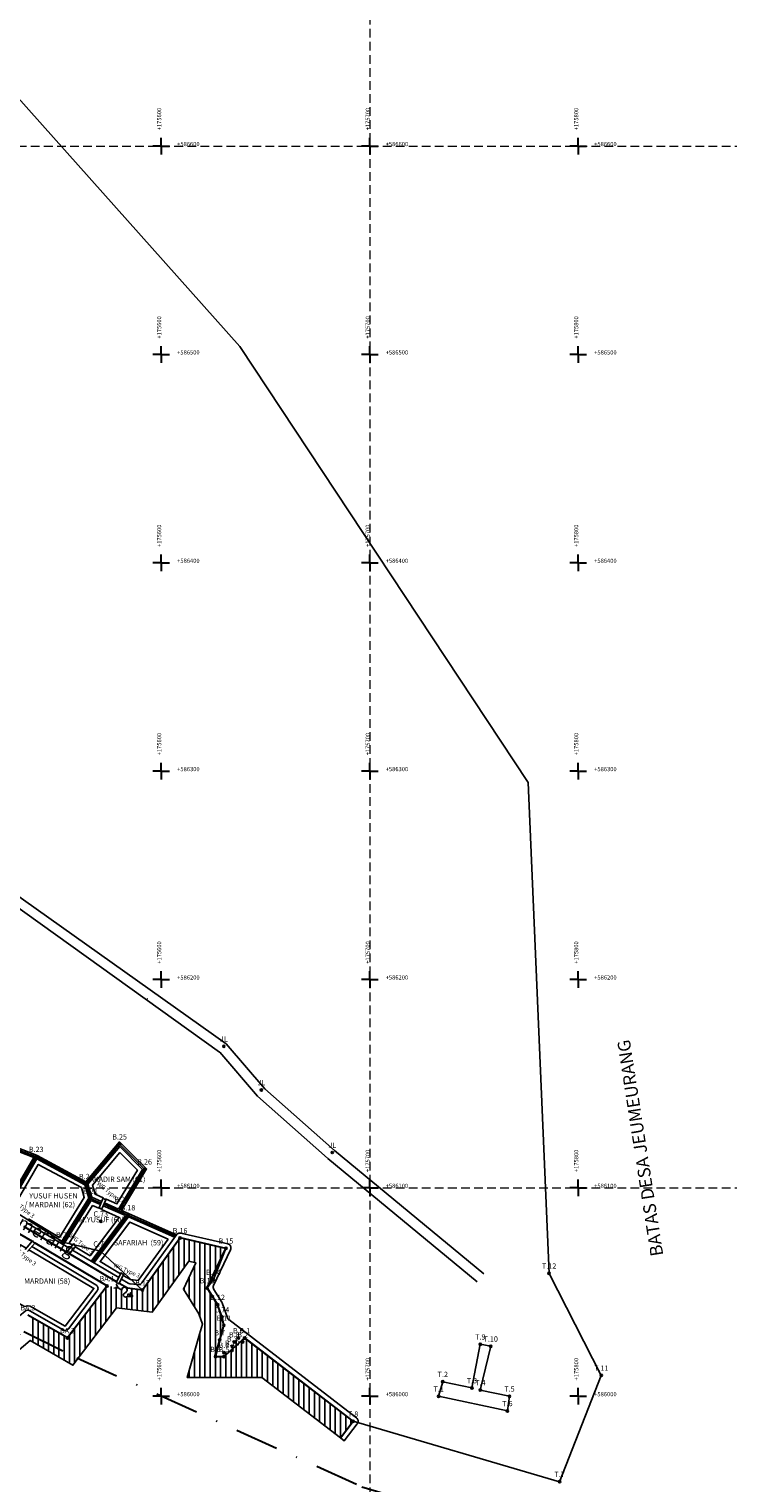
# Model space of a CAD drawing. Units: inches. Extents: x 34 to 16714, y -736 to 5208.
# Drawn here: x 15782 to 15862, y 3107 to 3275 of the extents above; entities that cross this region are included whole.
import ezdxf
from ezdxf.enums import TextEntityAlignment as Align

# ---------------------------------------------------------------- set-up
doc = ezdxf.new("R2010")
doc.units = ezdxf.units.IN
doc.header["$MEASUREMENT"] = 0
doc.linetypes.add('DASHDOT', pattern=[1, 0.5, -0.25, 0, -0.25])
doc.linetypes.add('DASHEDX2', pattern=[1.5, 1, -0.5])
for name, color, linetype in [('BANGUNAN', 5, 'Continuous'), ('BATAS DESA', 6, 'Continuous'), ('BULAT1', 7, 'Continuous'), ('Double', 144, 'Continuous'), ('Grid', 7, 'Continuous'), ('JALAN', 7, 'Continuous'), ('Nama 1', 7, 'Continuous'), ('PATOK1', 7, 'Continuous'), ('tambak', 7, 'Continuous'), ('Tanggul', 7, 'Continuous')]:
    doc.layers.add(name, color=color, linetype=linetype)
doc.layers.add('Sal_existing', color=1, linetype='Continuous', lineweight=15)
doc.styles.add('L100', font='simplex.shx', dxfattribs={"height": 0.254})
doc.styles.add('L240', font='simplex.shx', dxfattribs={"height": 0.61})
doc.styles.add('L80', font='simplex.shx', dxfattribs={"height": 0.203})

msp = doc.modelspace()

# ---------------------------------------------------------------- linework, layer by layer
at = {"layer": 'BANGUNAN', "lineweight": -3}
for points in [[(15791.576, 3130.049), (15791.78, 3129.604), (15791.292, 3129.566)], [(15791.78, 3129.604), (15792.226, 3129.342)], [(15792.932, 3128.928), (15793.465, 3128.614)]]:
    msp.add_lwpolyline(points, dxfattribs=at)
msp.add_lwpolyline([(15793.465, 3128.614), (15792.956, 3128.604), (15793.249, 3128.741), (15793.226, 3129.065)], close=True, dxfattribs=at)
msp.add_open_spline([(15792.226, 3129.342), (15792.227, 3129.44), (15792.229, 3129.63), (15792.586, 3129.731), (15792.938, 3129.399), (15792.654, 3129.047), (15792.257, 3128.818), (15792.601, 3128.459), (15792.898, 3128.653), (15792.92, 3128.834), (15792.932, 3128.928)], degree=3, knots=[0, 0, 0, 0, 2.1993403, 4.2680213, 7.6814092, 11.0193927, 13.9927589, 16.863103, 18.9867728, 21.2807372, 21.2807372, 21.2807372, 21.2807372], dxfattribs=at)
at = {"layer": 'BATAS DESA', "linetype": 'DASHDOT', "lineweight": 30, "ltscale": 10}
for points in [[(15767.73, 3116.25), (15761.526, 3113.271), (15757.578, 3109.246), (15749.749, 3101.679), (15736.02, 3097.433), (15718.62, 3095.784), (15706.436, 3098.047), (15699.667, 3101.069), (15695.202, 3101.933), (15699.667, 3101.069), (15706.436, 3098.047), (15718.62, 3095.784), (15736.02, 3097.433), (15749.749, 3101.679), (15757.578, 3109.246), (15761.526, 3113.271), (15767.73, 3116.25), (15780.949, 3124.596), (15787.043, 3121.552), (15819.843, 3106.706), (15856.146, 3095.749)], [(15787.043, 3121.552), (15819.843, 3106.706)]]:
    msp.add_lwpolyline(points, dxfattribs=at)
at = {"layer": 'BULAT1', "color": 1, "ltscale": 10}
for centre in [(15803.952, 3157.439), (15808.272, 3152.399), (15791.952, 3146.159), (15816.432, 3145.199), (15782.352, 3144.719), (15794.832, 3143.279), (15788.112, 3141.599), (15788.592, 3139.919), (15792.192, 3138.959), (15789.792, 3137.279), (15792.912, 3137.999), (15785.472, 3134.879), (15798.912, 3135.359), (15789.77, 3133.82), (15789.77, 3133.82), (15789.77, 3133.82), (15804.192, 3134.159), (15790.512, 3129.839), (15802.752, 3130.559), (15841.392, 3131.279), (15794.592, 3129.359), (15802.032, 3129.599), (15803.232, 3127.679), (15803.742, 3126.249), (15803.742, 3126.249), (15803.742, 3126.249), (15803.952, 3125.279), (15785.952, 3123.839), (15803.472, 3123.599), (15805.152, 3123.359), (15805.632, 3123.839), (15806.112, 3123.359), (15806.352, 3123.839), (15833.472, 3123.119), (15802.992, 3121.679), (15803.952, 3122.159), (15803.952, 3121.679), (15804.912, 3122.879), (15804.912, 3122.399), (15834.672, 3122.879), (15829.152, 3118.799), (15832.512, 3118.079), (15847.392, 3119.519), (15828.672, 3117.119), (15833.472, 3117.839), (15836.832, 3117.119), (15836.592, 3115.439), (15818.832, 3114.239), (15842.592, 3107.279)]:
    msp.add_circle(centre, 0.132, dxfattribs=at)
for p in [(15803.952, 3157.439), (15808.272, 3152.399), (15791.952, 3146.159), (15816.432, 3145.199), (15782.352, 3144.719), (15794.832, 3143.279), (15788.112, 3141.599), (15788.592, 3139.919), (15792.192, 3138.959), (15789.792, 3137.279), (15792.912, 3137.999), (15798.912, 3135.359), (15785.472, 3134.879), (15789.77, 3133.82), (15789.77, 3133.82), (15789.77, 3133.82), (15804.192, 3134.159), (15802.752, 3130.559), (15841.392, 3131.279), (15790.512, 3129.839), (15794.592, 3129.359), (15802.032, 3129.599), (15803.232, 3127.679), (15803.742, 3126.249), (15803.742, 3126.249), (15803.742, 3126.249), (15803.952, 3125.279), (15785.952, 3123.839), (15803.472, 3123.599), (15805.152, 3123.359), (15805.632, 3123.839), (15806.112, 3123.359), (15806.352, 3123.839), (15802.992, 3121.679), (15803.952, 3122.159), (15803.952, 3121.679), (15804.912, 3122.879), (15804.912, 3122.399), (15833.472, 3123.119), (15834.672, 3122.879), (15829.152, 3118.799), (15847.392, 3119.519), (15828.672, 3117.119), (15832.512, 3118.079), (15833.472, 3117.839), (15836.832, 3117.119), (15836.592, 3115.439), (15818.832, 3114.239), (15842.592, 3107.279)]:
    msp.add_point(p, dxfattribs=at)
at = {"layer": 'Double', "color": 6}
for p, q in [((15789.553, 3138.768), (15790.064, 3139.985)), ((15790.393, 3139.841), (15789.883, 3138.624)), ((15781.097, 3134.043), (15781.949, 3135.052)), ((15782.22, 3134.815), (15781.369, 3133.806)), ((15785.833, 3133.701), (15786.684, 3134.71)), ((15786.956, 3134.473), (15786.104, 3133.465)), ((15791.552, 3130.188), (15792.136, 3131.372)), ((15792.456, 3131.207), (15791.872, 3130.023))]:
    msp.add_line(p, q, dxfattribs=at)
at = {"layer": 'Double', "color": 144}
for points in [[(15778.62, 3138.678), (15782.09, 3144.627), (15775, 3147.372), (15772.48, 3142.332)], [(15790.208, 3139.398), (15791.836, 3138.674), (15794.605, 3143.251), (15791.964, 3145.893), (15788.312, 3141.556), (15788.742, 3140.049), (15789.879, 3139.544)], [(15785.203, 3134.787), (15788.397, 3139.946), (15787.96, 3141.477), (15782.42, 3144.478), (15778.929, 3138.493)], [(15789.739, 3139.212), (15788.663, 3139.691), (15785.514, 3134.604)], [(15788.718, 3132.719), (15792.632, 3137.926), (15790.068, 3139.066)], [(15798.288, 3135.437), (15792.97, 3137.777), (15789.03, 3132.536)], [(15792.985, 3138.164), (15798.504, 3135.735)]]:
    msp.add_lwpolyline(points, dxfattribs=at)
msp.add_lwpolyline([(15774.977, 3147.767), (15782.399, 3144.894, -0.031783), (15782.455, 3144.868), (15788.069, 3141.827), (15791.941, 3146.425), (15795.059, 3143.307), (15792.168, 3138.527), (15792.985, 3138.164)], format="xyb", dxfattribs=at)
at = {"layer": 'Double', "color": 6}
msp.add_lwpolyline([(15790.393, 3139.841), (15791.644, 3139.285), (15794, 3143.178), (15791.994, 3145.184), (15788.843, 3141.443), (15789.142, 3140.397), (15790.064, 3139.987)], dxfattribs=at)
msp.add_lwpolyline([(15781.523, 3133.989), (15788.991, 3129.543), (15785.682, 3125.188), (15781.865, 3127.398, 0.2368984), (15781.006, 3127.449), (15777.938, 3129.153), (15780.551, 3134.567), (15781.209, 3134.176)], format="xyb", dxfattribs=at)
for centre, radius, start, end in [((15790.297, 3140.069), 0.248, 199.77764, 292.86406), ((15789.641, 3138.522), 0.262, 22.88043, 109.81184), ((15782.197, 3135.062), 0.248, 182.35669, 275.44311), ((15785.843, 3133.44), 0.262, 5.45949, 92.39089), ((15786.932, 3134.72), 0.248, 182.35669, 275.44311), ((15791.626, 3129.936), 0.262, 19.38423, 106.31563), ((15792.374, 3131.441), 0.248, 196.28143, 289.36785)]:
    msp.add_arc(centre, radius, start, end, dxfattribs=at)
at = {"layer": 'Grid', "color": 0, "linetype": 'DASHEDX2', "lineweight": 5}
for points in [[(15820.752, 3981.119), (15820.752, 3021.119)], [(14980.752, 3261.119), (15940.752, 3261.119)], [(14980.752, 3141.119), (15940.752, 3141.119)]]:
    msp.add_lwpolyline(points, dxfattribs=at)
at = {"layer": 'Grid', "color": 3, "linetype": 'DASHDOT', "lineweight": 30, "ltscale": 10}
for points in [[(15796.632, 3261.119), (15795.792, 3261.119)], [(15796.752, 3261.239), (15796.752, 3262.079)], [(15796.752, 3260.999), (15796.752, 3260.159)], [(15796.872, 3261.119), (15797.712, 3261.119)], [(15820.632, 3261.119), (15819.792, 3261.119)], [(15820.752, 3261.239), (15820.752, 3262.079)], [(15820.752, 3260.999), (15820.752, 3260.159)], [(15820.872, 3261.119), (15821.712, 3261.119)], [(15844.632, 3261.119), (15843.792, 3261.119)], [(15844.752, 3261.239), (15844.752, 3262.079)], [(15844.752, 3260.999), (15844.752, 3260.159)], [(15844.872, 3261.119), (15845.712, 3261.119)], [(15796.632, 3237.119), (15795.792, 3237.119)], [(15796.752, 3237.239), (15796.752, 3238.079)], [(15796.872, 3237.119), (15797.712, 3237.119)], [(15820.632, 3237.119), (15819.792, 3237.119)], [(15820.752, 3237.239), (15820.752, 3238.079)], [(15820.872, 3237.119), (15821.712, 3237.119)], [(15844.632, 3237.119), (15843.792, 3237.119)], [(15844.752, 3237.239), (15844.752, 3238.079)], [(15844.872, 3237.119), (15845.712, 3237.119)], [(15796.752, 3236.999), (15796.752, 3236.159)], [(15820.752, 3236.999), (15820.752, 3236.159)], [(15844.752, 3236.999), (15844.752, 3236.159)], [(15796.752, 3213.239), (15796.752, 3214.079)], [(15820.752, 3213.239), (15820.752, 3214.079)], [(15844.752, 3213.239), (15844.752, 3214.079)], [(15796.632, 3213.119), (15795.792, 3213.119)], [(15796.752, 3212.999), (15796.752, 3212.159)], [(15796.872, 3213.119), (15797.712, 3213.119)], [(15820.632, 3213.119), (15819.792, 3213.119)], [(15820.752, 3212.999), (15820.752, 3212.159)], [(15820.872, 3213.119), (15821.712, 3213.119)], [(15844.632, 3213.119), (15843.792, 3213.119)], [(15844.752, 3212.999), (15844.752, 3212.159)], [(15844.872, 3213.119), (15845.712, 3213.119)], [(15796.632, 3189.119), (15795.792, 3189.119)], [(15796.752, 3189.239), (15796.752, 3190.079)], [(15796.752, 3188.999), (15796.752, 3188.159)], [(15796.872, 3189.119), (15797.712, 3189.119)], [(15820.632, 3189.119), (15819.792, 3189.119)], [(15820.752, 3189.239), (15820.752, 3190.079)], [(15820.752, 3188.999), (15820.752, 3188.159)], [(15820.872, 3189.119), (15821.712, 3189.119)], [(15844.632, 3189.119), (15843.792, 3189.119)], [(15844.752, 3189.239), (15844.752, 3190.079)], [(15844.752, 3188.999), (15844.752, 3188.159)], [(15844.872, 3189.119), (15845.712, 3189.119)], [(15796.632, 3165.119), (15795.792, 3165.119)], [(15796.752, 3165.239), (15796.752, 3166.079)], [(15796.872, 3165.119), (15797.712, 3165.119)], [(15820.632, 3165.119), (15819.792, 3165.119)], [(15820.752, 3165.239), (15820.752, 3166.079)], [(15820.872, 3165.119), (15821.712, 3165.119)], [(15844.632, 3165.119), (15843.792, 3165.119)], [(15844.752, 3165.239), (15844.752, 3166.079)], [(15844.872, 3165.119), (15845.712, 3165.119)], [(15796.752, 3164.999), (15796.752, 3164.159)], [(15820.752, 3164.999), (15820.752, 3164.159)], [(15844.752, 3164.999), (15844.752, 3164.159)], [(15796.752, 3141.239), (15796.752, 3142.079)], [(15820.752, 3141.239), (15820.752, 3142.079)], [(15844.752, 3141.239), (15844.752, 3142.079)], [(15796.632, 3141.119), (15795.792, 3141.119)], [(15796.752, 3140.999), (15796.752, 3140.159)], [(15796.872, 3141.119), (15797.712, 3141.119)], [(15820.632, 3141.119), (15819.792, 3141.119)], [(15820.752, 3140.999), (15820.752, 3140.159)], [(15820.872, 3141.119), (15821.712, 3141.119)], [(15844.632, 3141.119), (15843.792, 3141.119)], [(15844.752, 3140.999), (15844.752, 3140.159)], [(15844.872, 3141.119), (15845.712, 3141.119)], [(15796.632, 3117.119), (15795.792, 3117.119)], [(15796.752, 3117.239), (15796.752, 3118.079)], [(15796.752, 3116.999), (15796.752, 3116.159)], [(15796.872, 3117.119), (15797.712, 3117.119)], [(15820.632, 3117.119), (15819.792, 3117.119)], [(15820.752, 3117.239), (15820.752, 3118.079)], [(15820.752, 3116.999), (15820.752, 3116.159)], [(15820.872, 3117.119), (15821.712, 3117.119)], [(15844.632, 3117.119), (15843.792, 3117.119)], [(15844.752, 3117.239), (15844.752, 3118.079)], [(15844.752, 3116.999), (15844.752, 3116.159)], [(15844.872, 3117.119), (15845.712, 3117.119)]]:
    msp.add_lwpolyline(points, dxfattribs=at)
for p in [(15796.752, 3261.119), (15820.752, 3261.119), (15844.752, 3261.119), (15796.752, 3237.119), (15820.752, 3237.119), (15844.752, 3237.119), (15796.752, 3213.119), (15820.752, 3213.119), (15844.752, 3213.119), (15796.752, 3189.119), (15820.752, 3189.119), (15844.752, 3189.119), (15796.752, 3165.119), (15820.752, 3165.119), (15844.752, 3165.119), (15796.752, 3141.119), (15820.752, 3141.119), (15844.752, 3141.119), (15796.752, 3117.119), (15820.752, 3117.119), (15844.752, 3117.119)]:
    msp.add_point(p, dxfattribs=at)
at = {"layer": 'JALAN', "color": 5, "lineweight": -3, "ltscale": 10}
for points in [[(15747.935, 3198.912), (15746.328, 3203.007), (15747.935, 3198.912), (15749.989, 3196.259), (15804.235, 3157.702), (15808.68, 3152.539), (15816.685, 3145.45), (15808.68, 3152.539), (15804.235, 3157.702), (15749.989, 3196.259)], [(15748.551, 3196.155), (15746.891, 3198.3), (15748.551, 3196.155), (15803.441, 3156.774)], [(15807.819, 3151.701), (15803.473, 3156.748)], [(15815.889, 3144.551), (15807.83, 3151.689)], [(15833.891, 3131.211), (15816.685, 3145.45), (15808.68, 3152.539), (15816.685, 3145.45)], [(15833.126, 3130.286), (15815.92, 3144.525)]]:
    msp.add_lwpolyline(points, close=True, dxfattribs=at)
for points in [[(15795.14, 3162.924, -0.0509328), (15795.16, 3162.91, 0.0509328)], [(15803.441, 3156.774, -0.0848623), (15803.473, 3156.748, 0.0848623)], [(15807.83, 3151.689, -0.0337835), (15807.819, 3151.701, 0.0337835)]]:
    msp.add_lwpolyline(points, format="xyb", close=True, dxfattribs=at)
at = {"layer": 'Sal_existing', "color": 1, "lineweight": 30}
for p, q in [((15780.432, 3135.839), (15781.884, 3134.975)), ((15782.198, 3134.788), (15790.512, 3129.839)), ((15790.512, 3129.839), (15785.952, 3123.839)), ((15785.952, 3123.839), (15781.392, 3126.479))]:
    msp.add_line(p, q, dxfattribs=at)
at = {"layer": 'Sal_existing', "color": 1, "lineweight": -3, "ltscale": 10}
for points in [[(15071.232, 3937.199), (15072.912, 3943.439), (15078.912, 3943.439), (15111.072, 3936.959), (15119.472, 3934.079), (15141.552, 3926.879), (15150.912, 3919.679), (15170.592, 3906.959), (15180.192, 3905.519), (15186.912, 3906.479), (15220.8, 3890.413), (15240.164, 3877.35), (15384.037, 3768.03), (15469.85, 3637.374), (15653.735, 3408.725), (15805.811, 3238.039), (15838.994, 3187.832), (15841.392, 3131.279), (15847.392, 3119.519), (15842.592, 3107.279), (15818.832, 3114.239), (15806.352, 3123.839)], [(15803.952, 3121.679), (15802.992, 3121.679), (15803.472, 3123.599), (15803.952, 3125.279), (15803.232, 3127.679), (15802.032, 3129.599), (15802.752, 3130.559), (15804.192, 3134.159), (15798.912, 3135.359), (15794.592, 3129.359), (15789.77, 3133.82), (15785.472, 3134.879), (15780.122, 3138.248)]]:
    msp.add_lwpolyline(points, dxfattribs=at)
at = {"layer": 'Sal_existing', "color": 1, "lineweight": 30}
for points in [[(15785.855, 3133.728), (15780.923, 3136.664)], [(15791.609, 3130.303), (15786.169, 3133.542)]]:
    msp.add_lwpolyline(points, dxfattribs=at)
msp.add_lwpolyline([(15817.369, 3112.337), (15818.832, 3114.239), (15806.669, 3123.595, 0.3617769), (15806.055, 3123.572), (15804.089, 3121.802, -0.1852813), (15803.768, 3121.679), (15802.924, 3121.679), (15803.472, 3123.599), (15803.952, 3125.279), (15803.742, 3126.249), (15803.232, 3127.679), (15802.032, 3129.599), (15804.192, 3134.159), (15798.912, 3135.359), (15794.592, 3129.359), (15792.852, 3129.564), (15791.919, 3130.119)], format="xyb", dxfattribs=at)
at = {"layer": 'tambak', "lineweight": -3, "ltscale": 10}
for points in [[(15728.998, 3174.55), (15739.392, 3168.719), (15746.112, 3163.919), (15754.616, 3159.5), (15761.232, 3155.759), (15765.072, 3153.599), (15766.752, 3151.439), (15774.912, 3147.599), (15782.352, 3144.719), (15788.112, 3141.599), (15791.952, 3146.159), (15794.832, 3143.279), (15792.192, 3138.959), (15791.922, 3138.432)], [(15778.774, 3138.585), (15782.352, 3144.719)], [(15788.112, 3141.599), (15788.592, 3139.919), (15789.809, 3139.378)], [(15785.359, 3134.695), (15788.592, 3139.919)], [(15790.138, 3139.232), (15792.912, 3137.999), (15798.421, 3135.575)], [(15788.874, 3132.628), (15792.912, 3137.999)]]:
    msp.add_lwpolyline(points, dxfattribs=at)
at = {"layer": 'tambak', "color": 92}
for points in [[(15798.777, 3131.064), (15798.777, 3135.171)], [(15799.377, 3131.897), (15799.377, 3135.253)], [(15799.977, 3132.656), (15799.977, 3135.117)], [(15800.577, 3132.519), (15800.577, 3134.981)], [(15797.577, 3129.397), (15797.577, 3133.504)], [(15798.177, 3130.23), (15798.177, 3134.338)], [(15801.177, 3126.297), (15801.177, 3134.844)], [(15801.777, 3119.279), (15801.777, 3134.708)], [(15802.377, 3130.327), (15802.377, 3134.572)], [(15802.977, 3131.593), (15802.977, 3134.435)], [(15803.577, 3132.86), (15803.577, 3134.299)], [(15796.377, 3127.73), (15796.377, 3131.838)], [(15796.977, 3128.564), (15796.977, 3132.671)], [(15800.577, 3127.399), (15800.577, 3132.133)], [(15795.177, 3126.874), (15795.177, 3130.171)], [(15795.777, 3126.897), (15795.777, 3131.004)], [(15799.977, 3128.359), (15799.977, 3130.866)], [(15789.777, 3124.905), (15789.777, 3128.871)], [(15790.377, 3125.694), (15790.377, 3129.661)], [(15790.977, 3126.484), (15790.977, 3129.784)], [(15791.577, 3127.273), (15791.577, 3129.714)], [(15792.177, 3127.227), (15792.177, 3129.371)], [(15792.777, 3129.51), (15792.777, 3129.573)], [(15792.777, 3127.156), (15792.777, 3128.587)], [(15793.377, 3128.781), (15793.377, 3129.502)], [(15793.377, 3127.085), (15793.377, 3128.613)], [(15793.977, 3127.015), (15793.977, 3129.431)], [(15794.577, 3126.944), (15794.577, 3129.228)], [(15799.377, 3129.319), (15799.377, 3129.6)], [(15802.377, 3119.279), (15802.377, 3129.048)], [(15788.577, 3123.326), (15788.577, 3127.292)], [(15789.177, 3124.116), (15789.177, 3128.082)], [(15802.977, 3121.865), (15802.977, 3128.088)], [(15781.977, 3123.367), (15781.977, 3124.083), (15781.977, 3126.141)], [(15782.577, 3123.02), (15782.577, 3123.783), (15782.577, 3125.793)], [(15783.177, 3122.673), (15783.177, 3123.483), (15783.177, 3125.446)], [(15783.777, 3122.325), (15783.777, 3123.183), (15783.777, 3125.098)], [(15786.777, 3120.958), (15786.777, 3121.685), (15786.777, 3124.924)], [(15787.377, 3121.747), (15787.377, 3125.713)], [(15787.977, 3122.537), (15787.977, 3126.503)], [(15803.577, 3123.965), (15803.577, 3126.53)], [(15784.377, 3121.978), (15784.377, 3122.884), (15784.377, 3124.751)], [(15784.977, 3121.631), (15784.977, 3122.584), (15784.977, 3124.404)], [(15785.577, 3121.283), (15785.577, 3122.284), (15785.577, 3124.056)], [(15786.177, 3120.936), (15786.177, 3121.984), (15786.177, 3124.135)], [(15801.177, 3119.279), (15801.177, 3124.301)], [(15805.377, 3119.279), (15805.377, 3123.584)], [(15805.977, 3119.279), (15805.977, 3123.494)], [(15806.577, 3119.279), (15806.577, 3123.666)], [(15800.577, 3119.279), (15800.577, 3122.201)], [(15802.977, 3119.279), (15802.977, 3121.548)], [(15803.577, 3119.279), (15803.577, 3121.679)], [(15804.177, 3119.279), (15804.177, 3122.215)], [(15804.777, 3119.279), (15804.777, 3122.365)], [(15807.177, 3119.279), (15807.177, 3123.205)], [(15807.777, 3119.279), (15807.777, 3122.743)], [(15808.377, 3119.254), (15808.377, 3122.282)], [(15808.977, 3118.792), (15808.977, 3121.82)], [(15799.977, 3119.279), (15799.977, 3120.101)], [(15809.577, 3118.331), (15809.577, 3121.359)], [(15810.177, 3117.869), (15810.177, 3120.897)], [(15810.777, 3117.408), (15810.777, 3120.435)], [(15811.377, 3116.946), (15811.377, 3119.974)], [(15811.977, 3116.484), (15811.977, 3119.512)], [(15812.577, 3116.023), (15812.577, 3119.051)], [(15813.177, 3115.561), (15813.177, 3118.589)], [(15813.777, 3115.1), (15813.777, 3118.128)], [(15814.377, 3114.638), (15814.377, 3117.666)], [(15814.977, 3114.177), (15814.977, 3117.205)], [(15815.577, 3113.715), (15815.577, 3116.743)], [(15816.177, 3113.254), (15816.177, 3116.282)], [(15816.777, 3112.792), (15816.777, 3115.82)], [(15817.377, 3112.347), (15817.377, 3115.359)], [(15817.977, 3113.127), (15817.977, 3114.897)], [(15818.577, 3113.907), (15818.577, 3114.435)]]:
    msp.add_lwpolyline(points, dxfattribs=at)
at = {"layer": 'tambak', "lineweight": -3, "ltscale": 10}
msp.add_lwpolyline([(15829.152, 3118.799), (15832.512, 3118.079), (15833.472, 3123.119), (15834.672, 3122.879), (15833.472, 3117.839), (15836.832, 3117.119), (15836.592, 3115.439), (15828.672, 3117.119)], close=True, dxfattribs=at)
at = {"layer": 'Tanggul', "color": 6}
for points in [[(15779.855, 3138.49), (15779.578, 3138.653), (15782.6, 3143.834), (15787.554, 3141.151), (15787.878, 3140.018), (15785.031, 3135.42), (15781.451, 3137.551)], [(15786.53, 3134.527), (15786.165, 3134.745), (15788.85, 3139.082), (15789.553, 3138.77)], [(15789.882, 3138.623), (15791.886, 3137.733), (15788.566, 3133.316), (15786.844, 3134.341)], [(15792.067, 3131.232), (15789.706, 3132.637), (15793.125, 3137.184), (15797.552, 3135.236)], [(15797.552, 3135.236), (15794.11, 3130.455), (15793.19, 3130.563), (15792.377, 3131.047)]]:
    msp.add_lwpolyline(points, dxfattribs=at)
at = {"layer": 'Tanggul', "color": 4}
for points in [[(15786.216, 3134.156), (15781.206, 3137.138)], [(15791.854, 3130.8), (15786.53, 3133.969)]]:
    msp.add_lwpolyline(points, dxfattribs=at)
for points in [[(15776.518, 3119.211), (15781.652, 3123.555), (15786.582, 3120.701), (15791.594, 3127.295), (15795.715, 3126.81), (15799.931, 3132.666), (15800.742, 3132.482), (15799.301, 3129.44), (15801.059, 3126.628), (15801.493, 3125.409), (15801.165, 3124.258), (15799.742, 3119.279), (15808.344, 3119.279), (15817.369, 3112.337), (15817.807, 3112), (15819.314, 3113.96, 0.4142136), (15819.226, 3114.633), (15804.517, 3125.948, -0.1441869), (15804.357, 3126.167), (15803.75, 3127.872, 0.0541274), (15803.705, 3127.965), (15802.8, 3129.413, -0.2556012), (15802.773, 3129.873), (15804.73, 3134.004, 0.4798813), (15804.402, 3134.677), (15798.988, 3135.908, 0.3012056), (15798.492, 3135.72), (15794.499, 3130.174, -0.2724248), (15794.054, 3129.978), (15793.134, 3130.086, -0.1053375), (15792.945, 3130.151), (15792.164, 3130.615)], [(15779.781, 3125.838), (15781.074, 3126.933, -0.3167622), (15781.625, 3126.982), (15785.441, 3124.773, 0.3780368), (15786.064, 3124.898), (15789.374, 3129.253, 0.4476993), (15789.237, 3129.956), (15781.837, 3134.361)]]:
    msp.add_lwpolyline(points, format="xyb", dxfattribs=at)

# ---------------------------------------------------------------- texts
at = {"layer": 'BATAS DESA', "linetype": 'DASHDOT', "lineweight": 30, "ltscale": 10, "style": 'L240'}
for s, rotation, p in [('BATAS DESA JEUMEURANG', 98.84751, (15854.543, 3133.371)), ('BATAS DESA JEUMEURANG', 98.84751, (15854.543, 3133.371)), ('BATAS DESA JEUMEURANG', 98.84751, (15854.543, 3133.371)), ('Saluran Irigasi Jeumerang', 330.04619, (15765.228, 3145.292))]:
    msp.add_text(s, height=1.464, rotation=rotation, dxfattribs=at).set_placement(p)
at = {"layer": 'BATAS DESA', "linetype": 'DASHDOT', "ltscale": 10, "style": 'L240'}
msp.add_text('BATAS DESA JEUMEURANG', height=1.464, rotation=98.84751, dxfattribs=at).set_placement((15854.543, 3133.371))
at = {"layer": 'Grid', "color": 3, "linetype": 'DASHDOT', "lineweight": 30, "ltscale": 10, "style": 'L80'}
for s, p in [('+175600', (15796.752, 3264.239)), ('+175700', (15820.752, 3264.239)), ('+175800', (15844.752, 3264.239)), ('+175600', (15796.752, 3240.239)), ('+175700', (15820.752, 3240.239)), ('+175800', (15844.752, 3240.239)), ('+175600', (15796.752, 3216.239)), ('+175700', (15820.752, 3216.239)), ('+175800', (15844.752, 3216.239)), ('+175600', (15796.752, 3192.239)), ('+175700', (15820.752, 3192.239)), ('+175800', (15844.752, 3192.239)), ('+175600', (15796.752, 3168.239)), ('+175700', (15820.752, 3168.239)), ('+175800', (15844.752, 3168.239)), ('+175600', (15796.752, 3144.239)), ('+175700', (15820.752, 3144.239)), ('+175800', (15844.752, 3144.239)), ('+175600', (15796.752, 3120.239)), ('+175700', (15820.752, 3120.239)), ('+175800', (15844.752, 3120.239))]:
    msp.add_text(s, height=0.4872, rotation=90, dxfattribs=at).set_placement(p, align=Align.CENTER)
for s, p in [('+586600', (15799.872, 3261.119)), ('+586600', (15823.872, 3261.119)), ('+586600', (15847.872, 3261.119)), ('+586500', (15799.872, 3237.119)), ('+586500', (15823.872, 3237.119)), ('+586500', (15847.872, 3237.119)), ('+586400', (15799.872, 3213.119)), ('+586400', (15823.872, 3213.119)), ('+586400', (15847.872, 3213.119)), ('+586300', (15799.872, 3189.119)), ('+586300', (15823.872, 3189.119)), ('+586300', (15847.872, 3189.119)), ('+586200', (15799.872, 3165.119)), ('+586200', (15823.872, 3165.119)), ('+586200', (15847.872, 3165.119)), ('+586100', (15799.872, 3141.119)), ('+586100', (15823.872, 3141.119)), ('+586100', (15847.872, 3141.119)), ('+586000', (15799.872, 3117.119)), ('+586000', (15823.872, 3117.119)), ('+586000', (15847.872, 3117.119))]:
    msp.add_text(s, height=0.4872, dxfattribs=at).set_placement(p, align=Align.CENTER)
at = {"layer": 'Nama 1', "ltscale": 10, "style": 'L100'}
for s, p in [('AKADIR SAM (61)', (15791.711, 3142.121)), ('YUSUF HUSEN', (15784.339, 3140.211)), ('/ MARDANI (62)', (15783.923, 3139.202)), ('M.YUSUF (60)', (15789.862, 3137.457)), ('SAFARIAH  (59)', (15794.146, 3134.807)), ('MARDANI (58)', (15783.619, 3130.386))]:
    msp.add_text(s, height=0.6096, dxfattribs=at).set_placement(p, align=Align.MIDDLE_CENTER)
at = {"layer": 'PATOK1', "color": 3, "ltscale": 10, "style": 'L100'}
for s, p in [('JL', (15803.952, 3158.279)), ('JL', (15808.272, 3153.239)), ('B.25', (15791.952, 3146.999)), ('B.23', (15782.352, 3145.559)), ('JL', (15816.432, 3146.039)), ('B.26', (15794.832, 3144.119)), ('B.24', (15788.112, 3142.439)), ('B.21', (15788.592, 3140.759)), ('B.27', (15792.192, 3139.799)), ('C.73', (15789.792, 3138.119)), ('B.18', (15792.912, 3138.839)), ('B.20', (15785.472, 3135.719)), ('C.73', (15789.77, 3134.66)), ('C.73', (15789.77, 3134.66)), ('C.73', (15789.77, 3134.66)), ('B.16', (15798.912, 3136.199)), ('B.15', (15804.192, 3134.999)), ('B.14', (15802.752, 3131.399)), ('T.12', (15841.392, 3132.119)), ('BA.1', (15790.512, 3130.679)), ('B.17', (15794.592, 3130.199)), ('B.13', (15802.032, 3130.439)), ('B.12', (15803.232, 3128.519)), ('BA.3', (15781.392, 3127.319)), ('C.74', (15803.742, 3127.089)), ('C.74', (15803.742, 3127.089)), ('C.74', (15803.742, 3127.089)), ('BA.2', (15785.952, 3124.679)), ('B.11', (15803.952, 3126.119)), ('B.9', (15805.632, 3124.679)), ('B.1', (15806.352, 3124.679)), ('B.7', (15803.472, 3124.439)), ('B.4', (15803.952, 3122.999)), ('B.10', (15804.912, 3123.239)), ('B.3', (15804.912, 3123.719)), ('B.8', (15805.152, 3124.199)), ('B.2', (15806.112, 3124.199)), ('T.9', (15833.472, 3123.959)), ('T.10', (15834.672, 3123.719)), ('B.6', (15802.992, 3122.519)), ('B.5', (15803.952, 3122.519)), ('T.2', (15829.152, 3119.639)), ('T.11', (15847.392, 3120.359)), ('T.1', (15828.672, 3117.959)), ('T.3', (15832.512, 3118.919)), ('T.4', (15833.472, 3118.679)), ('T.5', (15836.832, 3117.959)), ('T.6', (15836.592, 3116.279)), ('T.8', (15818.832, 3115.079)), ('T.7', (15842.592, 3108.119))]:
    msp.add_text(s, height=0.6096, dxfattribs=at).set_placement(p, align=Align.MIDDLE_CENTER)
at = {"layer": 'tambak', "color": 3, "ltscale": 10, "style": 'L100'}
for rotation, p in [(321.14897, (15790.709, 3140.695)), (321.14897, (15780.818, 3138.827)), (321.14897, (15787.582, 3134.683)), (321.14897, (15781.007, 3133.313)), (336.43583, (15792.795, 3131.622))]:
    msp.add_text('WG Type 3', height=0.4877, rotation=rotation, dxfattribs=at).set_placement(p, align=Align.MIDDLE_CENTER)

doc.saveas('drawing.dxf')
